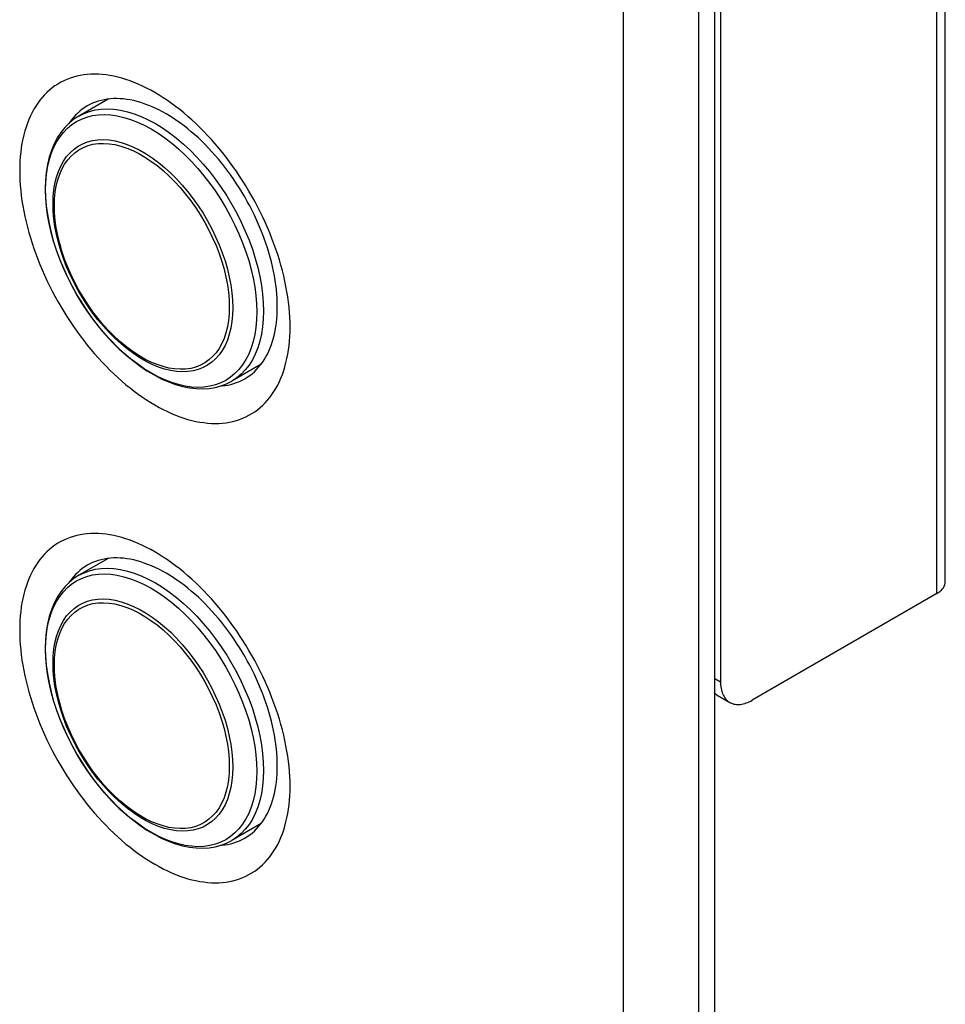
# Model space of a CAD drawing. Units: millimetres. Extents: x -48 to 48, y -194 to 194.
# Drawn here: x 7 to 48, y -150 to -107 of the extents above; entities that cross this region are included whole.
import ezdxf

# ---------------------------------------------------------------- set-up
doc = ezdxf.new("R2010")
doc.units = ezdxf.units.MM
doc.header["$LTSCALE"] = 16.335
doc.layers.get('0').update_dxf_attribs({"linetype": 'CONTINUOUS'})
for name, color, linetype in [('ASSI', 7, 'CONTINUOUS'), ('RACCORDO', 7, 'CONTINUOUS'), ('SUPERFICI', 7, 'CONTINUOUS')]:
    doc.layers.add(name, color=color, linetype=linetype)

msp = doc.modelspace()

# ---------------------------------------------------------------- linework, layer by layer
at = {"color": 7, "linetype": 'CONTINUOUS'}
for p, q in [((48.285, -131.629), (48.285, -53.493)), ((38.288, -60.393), (38.288, -136.08)), ((11.064, -110.185), (9.762, -110.937)), ((17.864, -121.963), (16.562, -122.714)), ((11.064, -130.597), (9.762, -131.348)), ((47.904, -132.16), (39.702, -136.896)), ((38.136, -136.669), (38.702, -136.995)), ((17.864, -142.374), (16.562, -143.126))]:
    msp.add_line(p, q, dxfattribs=at)
at = {"color": 250, "linetype": 'CONTINUOUS'}
for p, q in [((47.904, -132.16), (47.904, -54.024)), ((38.03, -135.931), (38.288, -136.08))]:
    msp.add_line(p, q, dxfattribs=at)
at = {"color": 7, "linetype": 'CONTINUOUS'}
for points in [[(19.151, -120.309), (19.148, -120.093), (19.14, -119.875), (19.125, -119.654), (19.105, -119.43), (19.08, -119.203), (19.049, -118.974), (19.012, -118.744), (18.969, -118.511), (18.922, -118.277), (18.868, -118.042), (18.809, -117.805), (18.745, -117.567), (18.676, -117.329), (18.601, -117.09), (18.521, -116.851), (18.436, -116.612), (18.346, -116.373), (18.251, -116.135), (18.151, -115.898), (18.046, -115.661), (17.937, -115.425), (17.823, -115.191), (17.705, -114.958), (17.582, -114.727), (17.455, -114.498), (17.324, -114.271), (17.19, -114.047), (17.051, -113.825), (16.908, -113.606), (16.762, -113.391), (16.613, -113.178), (16.46, -112.969), (16.304, -112.764), (16.145, -112.563), (15.984, -112.365), (15.819, -112.172), (15.652, -111.983), (15.483, -111.799), (15.311, -111.62), (15.138, -111.445), (14.962, -111.276), (14.785, -111.112), (14.606, -110.953), (14.426, -110.8), (14.244, -110.653), (14.062, -110.512), (13.878, -110.376), (13.694, -110.247), (13.51, -110.124), (13.325, -110.007), (13.14, -109.897), (12.955, -109.794), (12.77, -109.697), (12.585, -109.607), (12.401, -109.523), (12.218, -109.447), (12.035, -109.378), (11.854, -109.315), (11.673, -109.26), (11.495, -109.212), (11.318, -109.172), (11.142, -109.138), (10.968, -109.112), (10.797, -109.093), (10.627, -109.082), (10.46, -109.078), (10.296, -109.081), (10.134, -109.092), (9.975, -109.11), (9.819, -109.135), (9.667, -109.168), (9.517, -109.208), (9.371, -109.255), (9.229, -109.309), (9.09, -109.37), (8.955, -109.439), (8.824, -109.515), (8.697, -109.597), (8.575, -109.686), (8.457, -109.783), (8.343, -109.886), (8.233, -109.995), (8.129, -110.111), (8.029, -110.233), (7.934, -110.362), (7.844, -110.497), (7.759, -110.637), (7.679, -110.784), (7.604, -110.936), (7.534, -111.094), (7.47, -111.258), (7.411, -111.427), (7.358, -111.6), (7.31, -111.779), (7.268, -111.963), (7.231, -112.151), (7.2, -112.344), (7.174, -112.541), (7.154, -112.742), (7.14, -112.946), (7.131, -113.155), (7.129, -113.367)], [(7.129, -113.367), (7.131, -113.583), (7.14, -113.802), (7.154, -114.023), (7.174, -114.247), (7.2, -114.473), (7.231, -114.702), (7.268, -114.933), (7.31, -115.165), (7.358, -115.399), (7.411, -115.635), (7.47, -115.872), (7.534, -116.109), (7.604, -116.347), (7.679, -116.586), (7.759, -116.825), (7.844, -117.064), (7.934, -117.303), (8.029, -117.541), (8.129, -117.779), (8.233, -118.016), (8.343, -118.251), (8.457, -118.485), (8.575, -118.718), (8.697, -118.949), (8.824, -119.178), (8.955, -119.405), (9.09, -119.629), (9.229, -119.851), (9.371, -120.07), (9.517, -120.286), (9.667, -120.498), (9.819, -120.707), (9.975, -120.912), (10.134, -121.114), (10.296, -121.311), (10.46, -121.504), (10.627, -121.693), (10.797, -121.877), (10.968, -122.057), (11.142, -122.231), (11.318, -122.4), (11.495, -122.564), (11.673, -122.723), (11.854, -122.876), (12.035, -123.023), (12.218, -123.165), (12.401, -123.3), (12.585, -123.429), (12.77, -123.552), (12.955, -123.669), (13.14, -123.779), (13.325, -123.883), (13.51, -123.98), (13.694, -124.07), (13.878, -124.153), (14.062, -124.229), (14.244, -124.299), (14.426, -124.361), (14.606, -124.416), (14.785, -124.464), (14.962, -124.505), (15.138, -124.538), (15.311, -124.564), (15.483, -124.583), (15.652, -124.594), (15.819, -124.599), (15.984, -124.595), (16.145, -124.585), (16.304, -124.567), (16.46, -124.541), (16.613, -124.509), (16.762, -124.469), (16.908, -124.422), (17.051, -124.367), (17.19, -124.306), (17.324, -124.237), (17.455, -124.162), (17.582, -124.079), (17.705, -123.99), (17.823, -123.894), (17.937, -123.791), (18.046, -123.681), (18.151, -123.565), (18.251, -123.443), (18.346, -123.314), (18.436, -123.18), (18.521, -123.039), (18.601, -122.892), (18.676, -122.74), (18.745, -122.582), (18.809, -122.419), (18.868, -122.25), (18.922, -122.076), (18.969, -121.897), (19.012, -121.713), (19.049, -121.525), (19.08, -121.333), (19.105, -121.136), (19.125, -120.935), (19.14, -120.73), (19.148, -120.521), (19.151, -120.309)], [(19.151, -140.721), (19.148, -140.505), (19.14, -140.287), (19.125, -140.065), (19.105, -139.842), (19.08, -139.615), (19.049, -139.386), (19.012, -139.156), (18.969, -138.923), (18.922, -138.689), (18.868, -138.453), (18.809, -138.216), (18.745, -137.979), (18.676, -137.741), (18.601, -137.502), (18.521, -137.263), (18.436, -137.024), (18.346, -136.785), (18.251, -136.547), (18.151, -136.309), (18.046, -136.072), (17.937, -135.837), (17.823, -135.603), (17.705, -135.37), (17.582, -135.139), (17.455, -134.91), (17.324, -134.683), (17.19, -134.459), (17.051, -134.237), (16.908, -134.018), (16.762, -133.803), (16.613, -133.59), (16.46, -133.381), (16.304, -133.176), (16.145, -132.974), (15.984, -132.777), (15.819, -132.584), (15.652, -132.395), (15.483, -132.211), (15.311, -132.031), (15.138, -131.857), (14.962, -131.688), (14.785, -131.524), (14.606, -131.365), (14.426, -131.212), (14.244, -131.065), (14.062, -130.924), (13.878, -130.788), (13.694, -130.659), (13.51, -130.536), (13.325, -130.419), (13.14, -130.309), (12.955, -130.205), (12.77, -130.108), (12.585, -130.018), (12.401, -129.935), (12.218, -129.859), (12.035, -129.789), (11.854, -129.727), (11.673, -129.672), (11.495, -129.624), (11.318, -129.583), (11.142, -129.55), (10.968, -129.524), (10.797, -129.505), (10.627, -129.494), (10.46, -129.49), (10.296, -129.493), (10.134, -129.504), (9.975, -129.521), (9.819, -129.547), (9.667, -129.579), (9.517, -129.619), (9.371, -129.666), (9.229, -129.721), (9.09, -129.782), (8.955, -129.851), (8.824, -129.926), (8.697, -130.009), (8.575, -130.098), (8.457, -130.194), (8.343, -130.297), (8.233, -130.407), (8.129, -130.523), (8.029, -130.645), (7.934, -130.774), (7.844, -130.908), (7.759, -131.049), (7.679, -131.196), (7.604, -131.348), (7.534, -131.506), (7.47, -131.67), (7.411, -131.838), (7.358, -132.012), (7.31, -132.191), (7.268, -132.375), (7.231, -132.563), (7.2, -132.755), (7.174, -132.953), (7.154, -133.153), (7.14, -133.358), (7.131, -133.567), (7.129, -133.779)], [(47.904, -132.16), (47.951, -132.131), (47.996, -132.102), (48.037, -132.071), (48.075, -132.038), (48.111, -132.005), (48.143, -131.97), (48.173, -131.935), (48.199, -131.898), (48.222, -131.861), (48.241, -131.824), (48.257, -131.785), (48.269, -131.747), (48.278, -131.708), (48.283, -131.669), (48.285, -131.629)], [(7.129, -133.779), (7.131, -133.995), (7.14, -134.213), (7.154, -134.434), (7.174, -134.658), (7.2, -134.885), (7.231, -135.114), (7.268, -135.344), (7.31, -135.577), (7.358, -135.811), (7.411, -136.047), (7.47, -136.283), (7.534, -136.521), (7.604, -136.759), (7.679, -136.998), (7.759, -137.237), (7.844, -137.476), (7.934, -137.715), (8.029, -137.953), (8.129, -138.191), (8.233, -138.427), (8.343, -138.663), (8.457, -138.897), (8.575, -139.13), (8.697, -139.361), (8.824, -139.59), (8.955, -139.817), (9.09, -140.041), (9.229, -140.263), (9.371, -140.482), (9.517, -140.697), (9.667, -140.91), (9.819, -141.119), (9.975, -141.324), (10.134, -141.525), (10.296, -141.723), (10.46, -141.916), (10.627, -142.105), (10.797, -142.289), (10.968, -142.468), (11.142, -142.643), (11.318, -142.812), (11.495, -142.976), (11.673, -143.135), (11.854, -143.288), (12.035, -143.435), (12.218, -143.576), (12.401, -143.712), (12.585, -143.841), (12.77, -143.964), (12.955, -144.081), (13.14, -144.191), (13.325, -144.294), (13.51, -144.391), (13.694, -144.482), (13.878, -144.565), (14.062, -144.641), (14.244, -144.71), (14.426, -144.773), (14.606, -144.828), (14.785, -144.876), (14.962, -144.916), (15.138, -144.95), (15.311, -144.976), (15.483, -144.995), (15.652, -145.006), (15.819, -145.01), (15.984, -145.007), (16.145, -144.996), (16.304, -144.978), (16.46, -144.953), (16.613, -144.92), (16.762, -144.881), (16.908, -144.833), (17.051, -144.779), (17.19, -144.718), (17.324, -144.649), (17.455, -144.573), (17.582, -144.491), (17.705, -144.402), (17.823, -144.305), (17.937, -144.203), (18.046, -144.093), (18.151, -143.977), (18.251, -143.855), (18.346, -143.726), (18.436, -143.591), (18.521, -143.451), (18.601, -143.304), (18.676, -143.152), (18.745, -142.994), (18.809, -142.83), (18.868, -142.662), (18.922, -142.488), (18.969, -142.309), (19.012, -142.125), (19.049, -141.937), (19.08, -141.744), (19.105, -141.547), (19.125, -141.346), (19.14, -141.142), (19.148, -140.933), (19.151, -140.721)], [(38.288, -136.08), (38.289, -136.157), (38.294, -136.231), (38.302, -136.304), (38.313, -136.374), (38.328, -136.442), (38.345, -136.507), (38.366, -136.569), (38.389, -136.628), (38.416, -136.684), (38.445, -136.737), (38.477, -136.787), (38.512, -136.833), (38.55, -136.875), (38.59, -136.914), (38.633, -136.95), (38.678, -136.981), (38.702, -136.995)], [(38.136, -136.669), (38.113, -136.654), (38.067, -136.623), (38.03, -136.592)], [(38.702, -136.995), (38.726, -137.008), (38.776, -137.032), (38.828, -137.051), (38.882, -137.067), (38.937, -137.078), (38.995, -137.086), (39.054, -137.089), (39.114, -137.088), (39.176, -137.083), (39.239, -137.073), (39.304, -137.06), (39.368, -137.043), (39.434, -137.021), (39.501, -136.996), (39.567, -136.966), (39.634, -136.933), (39.702, -136.896)]]:
    msp.add_lwpolyline(points, dxfattribs=at)
at = {"layer": 'ASSI', "color": 7, "linetype": 'CONTINUOUS'}
for p, q in [((38.03, -190.199), (38.03, 141.696)), ((37.323, -190.607), (37.323, 141.288)), ((33.977, -189.938), (33.977, 139.583))]:
    msp.add_line(p, q, dxfattribs=at)
at = {"layer": 'RACCORDO', "color": 250, "linetype": 'CONTINUOUS'}
for p, q in [((12.425, -112.607), (12.697, -112.763)), ((12.697, -112.763), (12.967, -112.941)), ((16.449, -118.092), (16.517, -118.444)), ((16.517, -118.444), (16.565, -118.789)), ((12.425, -133.018), (12.697, -133.175)), ((12.697, -133.175), (12.967, -133.353)), ((16.449, -138.504), (16.517, -138.856)), ((16.517, -138.856), (16.565, -139.201))]:
    msp.add_line(p, q, dxfattribs=at)
for points in [[(9.762, -110.937), (9.991, -110.821), (10.235, -110.731), (10.49, -110.667), (10.758, -110.629), (11.035, -110.618), (11.322, -110.634), (11.616, -110.676), (11.917, -110.744), (12.224, -110.839), (12.534, -110.959), (12.847, -111.104), (13.162, -111.273), (13.476, -111.467), (13.789, -111.683), (14.1, -111.922), (14.406, -112.181), (14.707, -112.461), (15.002, -112.759), (15.288, -113.074), (15.566, -113.405), (15.833, -113.752), (16.089, -114.111), (16.332, -114.482), (16.562, -114.863), (16.777, -115.252), (16.976, -115.648), (17.16, -116.049), (17.326, -116.454), (17.474, -116.86), (17.604, -117.266), (17.715, -117.67), (17.806, -118.07), (17.878, -118.465), (17.929, -118.853), (17.96, -119.233), (17.97, -119.602)], [(8.279, -114.223), (8.289, -113.874), (8.319, -113.539), (8.369, -113.218), (8.439, -112.912), (8.528, -112.624), (8.636, -112.355), (8.763, -112.105), (8.908, -111.876), (9.07, -111.668), (9.249, -111.483), (9.444, -111.321), (9.654, -111.184), (9.878, -111.071), (10.116, -110.983), (10.366, -110.92), (10.627, -110.884), (10.898, -110.873), (11.177, -110.888), (11.465, -110.929), (11.759, -110.996), (12.058, -111.088), (12.361, -111.205), (12.667, -111.347), (12.974, -111.513), (13.281, -111.702), (13.587, -111.913), (13.89, -112.146), (14.189, -112.399)], [(10.372, -112.029), (10.608, -111.995), (10.855, -111.986), (11.109, -112.002), (11.372, -112.043), (11.64, -112.109), (11.913, -112.2), (12.189, -112.315), (12.467, -112.453), (12.746, -112.614), (13.025, -112.797), (13.301, -113.001)], [(8.61, -114.838), (8.619, -114.522), (8.649, -114.218), (8.697, -113.929), (8.765, -113.655), (8.851, -113.399), (8.955, -113.16), (9.078, -112.941), (9.217, -112.743), (9.373, -112.566), (9.545, -112.411), (9.731, -112.28), (9.932, -112.172), (10.146, -112.088), (10.372, -112.029)], [(8.672, -114.927), (8.682, -114.619), (8.71, -114.324), (8.757, -114.043), (8.823, -113.776), (8.907, -113.527), (9.008, -113.295), (9.127, -113.082), (9.263, -112.889), (9.415, -112.717), (9.582, -112.566), (9.763, -112.438), (9.959, -112.333), (10.167, -112.252), (10.386, -112.194), (10.616, -112.161), (10.856, -112.152), (11.104, -112.168), (11.359, -112.208), (11.62, -112.272), (11.886, -112.36), (12.154, -112.472), (12.425, -112.607)], [(14.189, -112.399), (14.483, -112.672), (14.771, -112.963), (15.051, -113.271), (15.322, -113.594), (15.582, -113.932), (15.832, -114.283), (16.07, -114.645), (16.294, -115.017), (16.504, -115.398), (16.699, -115.784), (16.878, -116.176), (17.04, -116.571), (17.185, -116.967), (17.312, -117.364), (17.42, -117.758), (17.509, -118.149), (17.579, -118.535), (17.629, -118.914), (17.659, -119.284), (17.669, -119.645)], [(12.967, -112.941), (13.236, -113.14), (13.502, -113.359), (13.763, -113.596), (14.018, -113.85), (14.266, -114.121), (14.505, -114.406), (14.735, -114.705), (14.955, -115.016), (15.163, -115.338), (15.358, -115.668), (15.54, -116.006), (15.707, -116.35), (15.859, -116.697), (15.994, -117.047), (16.113, -117.397), (16.215, -117.747), (16.299, -118.093), (16.365, -118.435)], [(13.301, -113.001), (13.574, -113.226), (13.842, -113.47), (14.104, -113.731), (14.359, -114.009), (14.605, -114.303), (14.842, -114.61), (15.068, -114.93), (15.281, -115.26), (15.482, -115.6), (15.669, -115.947), (15.841, -116.3), (15.997, -116.657), (16.136, -117.017), (16.258, -117.377), (16.363, -117.736), (16.449, -118.092)], [(17.669, -119.645), (17.659, -119.993), (17.629, -120.329), (17.579, -120.65), (17.509, -120.955), (17.42, -121.243), (17.312, -121.513), (17.185, -121.763), (17.04, -121.992), (16.878, -122.2), (16.699, -122.385), (16.504, -122.546), (16.294, -122.684), (16.07, -122.797), (15.832, -122.885), (15.582, -122.947), (15.322, -122.984), (15.051, -122.995), (14.771, -122.98), (14.483, -122.939), (14.189, -122.872), (13.89, -122.78), (13.587, -122.662), (13.281, -122.521), (12.974, -122.355), (12.667, -122.166), (12.361, -121.955), (12.058, -121.722), (11.759, -121.469), (11.465, -121.196), (11.177, -120.905), (10.898, -120.597), (10.627, -120.273), (10.366, -119.935), (10.116, -119.584), (9.878, -119.222), (9.654, -118.85), (9.444, -118.47), (9.249, -118.083), (9.07, -117.692), (8.908, -117.297), (8.763, -116.9), (8.636, -116.504), (8.528, -116.109), (8.439, -115.718), (8.369, -115.333), (8.319, -114.954), (8.289, -114.583), (8.279, -114.223)], [(16.604, -119.454), (16.594, -119.77), (16.565, -120.074), (16.517, -120.363), (16.449, -120.636), (16.363, -120.893), (16.258, -121.131), (16.136, -121.35), (15.997, -121.549), (15.841, -121.726), (15.669, -121.881), (15.482, -122.012), (15.281, -122.12), (15.068, -122.204), (14.842, -122.263), (14.605, -122.297), (14.359, -122.306), (14.104, -122.29), (13.842, -122.249), (13.574, -122.182), (13.301, -122.092), (13.025, -121.977), (12.746, -121.839), (12.467, -121.678), (12.189, -121.495), (11.913, -121.29), (11.64, -121.066), (11.372, -120.822), (11.109, -120.561), (10.855, -120.282), (10.608, -119.989), (10.372, -119.682), (10.146, -119.362), (9.932, -119.031), (9.731, -118.692), (9.545, -118.345), (9.373, -117.992), (9.217, -117.634), (9.078, -117.275), (8.955, -116.915), (8.851, -116.556), (8.765, -116.199), (8.697, -115.848), (8.649, -115.503), (8.619, -115.166), (8.61, -114.838)], [(16.45, -119.418), (16.44, -119.725), (16.412, -120.021), (16.365, -120.302), (16.299, -120.568), (16.215, -120.818), (16.113, -121.05), (15.994, -121.263), (15.859, -121.456), (15.707, -121.628), (15.54, -121.779), (15.358, -121.907), (15.163, -122.012), (14.955, -122.093), (14.735, -122.151), (14.505, -122.184), (14.266, -122.193), (14.018, -122.177), (13.763, -122.137), (13.502, -122.072), (13.236, -121.984), (12.967, -121.873), (12.697, -121.738), (12.425, -121.582), (12.154, -121.403), (11.886, -121.205), (11.62, -120.986), (11.359, -120.749), (11.104, -120.495), (10.856, -120.224), (10.616, -119.938), (10.386, -119.639), (10.167, -119.328), (9.959, -119.007), (9.763, -118.676), (9.582, -118.339), (9.415, -117.995), (9.263, -117.648), (9.127, -117.298), (9.008, -116.947), (8.907, -116.598), (8.823, -116.252), (8.757, -115.91), (8.71, -115.574), (8.682, -115.246), (8.672, -114.927)], [(16.365, -118.435), (16.412, -118.771), (16.44, -119.099), (16.45, -119.418)], [(16.565, -118.789), (16.594, -119.126), (16.604, -119.454)], [(17.97, -119.602), (17.96, -119.959), (17.929, -120.303), (17.878, -120.632), (17.806, -120.944), (17.715, -121.239), (17.604, -121.515), (17.474, -121.771), (17.326, -122.006), (17.16, -122.218), (16.976, -122.408), (16.777, -122.573), (16.562, -122.714)], [(9.762, -131.348), (9.991, -131.232), (10.235, -131.142), (10.49, -131.078), (10.758, -131.041), (11.035, -131.03), (11.322, -131.045), (11.616, -131.087), (11.917, -131.156), (12.224, -131.25), (12.534, -131.37), (12.847, -131.516), (13.162, -131.685), (13.476, -131.879), (13.789, -132.095), (14.1, -132.334), (14.406, -132.593), (14.707, -132.872), (15.002, -133.17), (15.288, -133.486), (15.566, -133.817), (15.833, -134.163), (16.089, -134.523), (16.332, -134.894), (16.562, -135.274), (16.777, -135.664), (16.976, -136.06), (17.16, -136.461), (17.326, -136.866), (17.474, -137.272), (17.604, -137.677), (17.715, -138.082), (17.806, -138.482), (17.878, -138.877), (17.929, -139.265), (17.96, -139.644), (17.97, -140.013)], [(8.279, -134.635), (8.289, -134.286), (8.319, -133.95), (8.369, -133.629), (8.439, -133.324), (8.528, -133.036), (8.636, -132.767), (8.763, -132.517), (8.908, -132.287), (9.07, -132.08), (9.249, -131.895), (9.444, -131.733), (9.654, -131.595), (9.878, -131.482), (10.116, -131.394), (10.366, -131.332), (10.627, -131.295), (10.898, -131.285), (11.177, -131.3), (11.465, -131.341), (11.759, -131.408), (12.058, -131.5), (12.361, -131.617), (12.667, -131.759), (12.974, -131.924), (13.281, -132.113), (13.587, -132.325), (13.89, -132.558), (14.189, -132.811)], [(8.61, -135.25), (8.619, -134.933), (8.649, -134.63), (8.697, -134.341), (8.765, -134.067), (8.851, -133.81), (8.955, -133.572), (9.078, -133.353), (9.217, -133.155), (9.373, -132.978), (9.545, -132.823), (9.731, -132.691), (9.932, -132.583), (10.146, -132.5), (10.372, -132.441)], [(8.672, -135.339), (8.682, -135.031), (8.71, -134.736), (8.757, -134.454), (8.823, -134.188), (8.907, -133.939), (9.008, -133.707), (9.127, -133.494), (9.263, -133.301), (9.415, -133.128), (9.582, -132.978), (9.763, -132.85), (9.959, -132.745), (10.167, -132.663), (10.386, -132.606), (10.616, -132.573), (10.856, -132.564), (11.104, -132.58), (11.359, -132.62), (11.62, -132.684), (11.886, -132.772), (12.154, -132.884), (12.425, -133.018)], [(10.372, -132.441), (10.608, -132.407), (10.855, -132.398), (11.109, -132.414), (11.372, -132.455), (11.64, -132.521), (11.913, -132.612), (12.189, -132.726), (12.467, -132.865), (12.746, -133.026), (13.025, -133.209), (13.301, -133.413)], [(14.189, -132.811), (14.483, -133.084), (14.771, -133.375), (15.051, -133.683), (15.322, -134.006), (15.582, -134.344), (15.832, -134.695), (16.07, -135.057), (16.294, -135.429), (16.504, -135.809), (16.699, -136.196), (16.878, -136.588), (17.04, -136.983), (17.185, -137.379), (17.312, -137.776), (17.42, -138.17), (17.509, -138.561), (17.579, -138.947), (17.629, -139.326), (17.659, -139.696), (17.669, -140.056)], [(12.967, -133.353), (13.236, -133.552), (13.502, -133.771), (13.763, -134.008), (14.018, -134.262), (14.266, -134.533), (14.505, -134.818), (14.735, -135.117), (14.955, -135.428), (15.163, -135.75), (15.358, -136.08), (15.54, -136.418), (15.707, -136.761), (15.859, -137.109), (15.994, -137.459), (16.113, -137.809), (16.215, -138.158), (16.299, -138.505), (16.365, -138.847)], [(13.301, -133.413), (13.574, -133.638), (13.842, -133.881), (14.104, -134.143), (14.359, -134.421), (14.605, -134.715), (14.842, -135.022), (15.068, -135.342), (15.281, -135.672), (15.482, -136.012), (15.669, -136.359), (15.841, -136.712), (15.997, -137.069), (16.136, -137.429), (16.258, -137.789), (16.363, -138.148), (16.449, -138.504)], [(17.669, -140.056), (17.659, -140.405), (17.629, -140.741), (17.579, -141.062), (17.509, -141.367), (17.42, -141.655), (17.312, -141.925), (17.185, -142.175), (17.04, -142.404), (16.878, -142.611), (16.699, -142.796), (16.504, -142.958), (16.294, -143.096), (16.07, -143.209), (15.832, -143.297), (15.582, -143.359), (15.322, -143.396), (15.051, -143.407), (14.771, -143.391), (14.483, -143.35), (14.189, -143.284), (13.89, -143.191), (13.587, -143.074), (13.281, -142.932), (12.974, -142.767), (12.667, -142.578), (12.361, -142.367), (12.058, -142.134), (11.759, -141.88), (11.465, -141.608), (11.177, -141.317), (10.898, -141.009), (10.627, -140.685), (10.366, -140.347), (10.116, -139.996), (9.878, -139.634), (9.654, -139.262), (9.444, -138.882), (9.249, -138.495), (9.07, -138.103), (8.908, -137.708), (8.763, -137.312), (8.636, -136.916), (8.528, -136.521), (8.439, -136.13), (8.369, -135.744), (8.319, -135.366), (8.289, -134.995), (8.279, -134.635)], [(16.604, -139.866), (16.594, -140.182), (16.565, -140.485), (16.517, -140.775), (16.449, -141.048), (16.363, -141.305), (16.258, -141.543), (16.136, -141.762), (15.997, -141.961), (15.841, -142.138), (15.669, -142.292), (15.482, -142.424), (15.281, -142.532), (15.068, -142.615), (14.842, -142.675), (14.605, -142.709), (14.359, -142.718), (14.104, -142.701), (13.842, -142.66), (13.574, -142.594), (13.301, -142.504), (13.025, -142.389), (12.746, -142.251), (12.467, -142.09), (12.189, -141.906), (11.913, -141.702), (11.64, -141.478), (11.372, -141.234), (11.109, -140.972), (10.855, -140.694), (10.608, -140.401), (10.372, -140.093), (10.146, -139.774), (9.932, -139.443), (9.731, -139.104), (9.545, -138.756), (9.373, -138.403), (9.217, -138.046), (9.078, -137.687), (8.955, -137.326), (8.851, -136.967), (8.765, -136.611), (8.697, -136.26), (8.649, -135.914), (8.619, -135.577), (8.61, -135.25)], [(16.45, -139.83), (16.44, -140.137), (16.412, -140.433), (16.365, -140.714), (16.299, -140.98), (16.215, -141.23), (16.113, -141.462), (15.994, -141.675), (15.859, -141.868), (15.707, -142.04), (15.54, -142.19), (15.358, -142.319), (15.163, -142.423), (14.955, -142.505), (14.735, -142.562), (14.505, -142.596), (14.266, -142.604), (14.018, -142.589), (13.763, -142.549), (13.502, -142.484), (13.236, -142.396), (12.967, -142.285), (12.697, -142.15), (12.425, -141.993), (12.154, -141.815), (11.886, -141.616), (11.62, -141.398), (11.359, -141.161), (11.104, -140.906), (10.856, -140.636), (10.616, -140.35), (10.386, -140.051), (10.167, -139.74), (9.959, -139.419), (9.763, -139.088), (9.582, -138.75), (9.415, -138.407), (9.263, -138.059), (9.127, -137.71), (9.008, -137.359), (8.907, -137.01), (8.823, -136.663), (8.757, -136.321), (8.71, -135.986), (8.682, -135.657), (8.672, -135.339)], [(16.365, -138.847), (16.412, -139.183), (16.44, -139.511), (16.45, -139.83)], [(16.565, -139.201), (16.594, -139.538), (16.604, -139.866)], [(17.97, -140.013), (17.96, -140.371), (17.929, -140.714), (17.878, -141.043), (17.806, -141.356), (17.715, -141.651), (17.604, -141.927), (17.474, -142.183), (17.326, -142.418), (17.16, -142.63), (16.976, -142.82), (16.777, -142.985), (16.562, -143.126)]]:
    msp.add_lwpolyline(points, dxfattribs=at)
at = {"layer": 'RACCORDO', "color": 7, "linetype": 'CONTINUOUS'}
for points in [[(9.762, -110.937), (9.539, -111.082), (9.33, -111.252), (9.137, -111.448), (8.96, -111.667), (8.801, -111.911), (8.662, -112.176), (8.542, -112.464), (8.443, -112.772), (8.366, -113.099), (8.31, -113.441), (8.277, -113.8), (8.266, -114.172)], [(8.266, -114.172), (8.276, -114.546), (8.308, -114.929), (8.36, -115.32), (8.433, -115.717), (8.525, -116.119), (8.638, -116.523), (8.769, -116.928), (8.918, -117.332), (9.086, -117.734), (9.27, -118.132), (9.47, -118.524), (9.685, -118.909), (9.915, -119.286), (10.159, -119.652), (10.415, -120.006), (10.682, -120.347), (10.96, -120.674), (11.248, -120.985), (11.543, -121.278), (11.846, -121.553), (12.154, -121.808), (12.468, -122.043), (12.784, -122.255), (13.103, -122.444), (13.423, -122.609), (13.742, -122.75), (14.058, -122.864), (14.37, -122.953), (14.678, -123.015), (14.978, -123.05), (15.269, -123.059), (15.551, -123.041), (15.823, -122.997), (16.082, -122.927), (16.329, -122.833), (16.562, -122.714)], [(9.762, -131.348), (9.539, -131.494), (9.33, -131.664), (9.137, -131.859), (8.96, -132.079), (8.801, -132.322), (8.662, -132.588), (8.542, -132.876), (8.443, -133.184), (8.366, -133.511), (8.31, -133.853), (8.277, -134.211), (8.266, -134.583)], [(8.266, -134.583), (8.276, -134.958), (8.308, -135.341), (8.36, -135.732), (8.433, -136.129), (8.525, -136.53), (8.638, -136.935), (8.769, -137.34), (8.918, -137.744), (9.086, -138.146), (9.27, -138.544), (9.47, -138.936), (9.685, -139.321), (9.915, -139.697), (10.159, -140.063), (10.415, -140.418), (10.682, -140.759), (10.96, -141.086), (11.248, -141.397), (11.543, -141.69), (11.846, -141.965), (12.154, -142.22), (12.468, -142.454), (12.784, -142.667), (13.103, -142.856), (13.423, -143.021), (13.742, -143.162), (14.058, -143.276), (14.37, -143.365), (14.678, -143.427), (14.978, -143.462), (15.269, -143.47), (15.551, -143.452), (15.823, -143.408), (16.082, -143.339), (16.329, -143.245), (16.562, -143.126)]]:
    msp.add_lwpolyline(points, dxfattribs=at)
at = {"layer": 'SUPERFICI', "color": 7, "linetype": 'CONTINUOUS'}
for points in [[(18.584, -119.41), (18.582, -119.222), (18.574, -119.03), (18.561, -118.836), (18.542, -118.64), (18.518, -118.441), (18.489, -118.24), (18.455, -118.038), (18.416, -117.834), (18.371, -117.628), (18.322, -117.422), (18.267, -117.214), (18.208, -117.006), (18.143, -116.797), (18.074, -116.588), (18, -116.379), (17.921, -116.17), (17.838, -115.961), (17.75, -115.753), (17.658, -115.546), (17.562, -115.34), (17.461, -115.136), (17.356, -114.933), (17.247, -114.731), (17.135, -114.532), (17.018, -114.335), (16.898, -114.14), (16.775, -113.947), (16.648, -113.758), (16.518, -113.571), (16.385, -113.388), (16.249, -113.208), (16.11, -113.032), (15.968, -112.859), (15.824, -112.691), (15.678, -112.526), (15.529, -112.366), (15.378, -112.21), (15.226, -112.059), (15.072, -111.913), (14.916, -111.772), (14.759, -111.635), (14.6, -111.504), (14.441, -111.379), (14.281, -111.259), (14.12, -111.145), (13.958, -111.036), (13.797, -110.934), (13.635, -110.837), (13.473, -110.747), (13.311, -110.662), (13.15, -110.584), (12.989, -110.513), (12.828, -110.448), (12.669, -110.389), (12.511, -110.337), (12.354, -110.292), (12.198, -110.254), (12.044, -110.222), (11.891, -110.197), (11.741, -110.178), (11.592, -110.167), (11.446, -110.162), (11.301, -110.165), (11.16, -110.174), (11.021, -110.19), (10.885, -110.213), (10.752, -110.242), (10.622, -110.278), (10.495, -110.321), (10.371, -110.371), (10.251, -110.427), (10.135, -110.49)], [(10.135, -110.49), (10.022, -110.56), (9.913, -110.635), (9.809, -110.717), (9.708, -110.806)], [(9.708, -110.806), (9.611, -110.9), (9.519, -111.001), (9.431, -111.107), (9.348, -111.22), (9.319, -111.263)], [(17.135, -122.614), (17.247, -122.545), (17.356, -122.469), (17.461, -122.387), (17.562, -122.299), (17.658, -122.204), (17.75, -122.104), (17.838, -121.997), (17.921, -121.885), (18, -121.767), (18.074, -121.643), (18.143, -121.514), (18.208, -121.38), (18.267, -121.24), (18.322, -121.096), (18.371, -120.946), (18.416, -120.792), (18.455, -120.633), (18.489, -120.47), (18.518, -120.303), (18.542, -120.132), (18.561, -119.957), (18.574, -119.778), (18.582, -119.596), (18.584, -119.41)], [(16.056, -122.934), (16.11, -122.931), (16.249, -122.915), (16.385, -122.892), (16.518, -122.863), (16.648, -122.826), (16.775, -122.783), (16.898, -122.734), (17.018, -122.677), (17.135, -122.614)], [(18.584, -139.822), (18.582, -139.634), (18.574, -139.442), (18.561, -139.248), (18.542, -139.052), (18.518, -138.853), (18.489, -138.652), (18.455, -138.45), (18.416, -138.245), (18.371, -138.04), (18.322, -137.833), (18.267, -137.626), (18.208, -137.417), (18.143, -137.209), (18.074, -137), (18, -136.79), (17.921, -136.582), (17.838, -136.373), (17.75, -136.165), (17.658, -135.958), (17.562, -135.752), (17.461, -135.548), (17.356, -135.344), (17.247, -135.143), (17.135, -134.944), (17.018, -134.746), (16.898, -134.552), (16.775, -134.359), (16.648, -134.17), (16.518, -133.983), (16.385, -133.8), (16.249, -133.62), (16.11, -133.444), (15.968, -133.271), (15.824, -133.102), (15.678, -132.938), (15.529, -132.778), (15.378, -132.622), (15.226, -132.471), (15.072, -132.325), (14.916, -132.183), (14.759, -132.047), (14.6, -131.916), (14.441, -131.791), (14.281, -131.671), (14.12, -131.556), (13.958, -131.448), (13.797, -131.345), (13.635, -131.249), (13.473, -131.158), (13.311, -131.074), (13.15, -130.996), (12.989, -130.925), (12.828, -130.86), (12.669, -130.801), (12.511, -130.749), (12.354, -130.704), (12.198, -130.665), (12.044, -130.634), (11.891, -130.608), (11.741, -130.59), (11.592, -130.579), (11.446, -130.574), (11.301, -130.576), (11.16, -130.586), (11.021, -130.602), (10.885, -130.624), (10.752, -130.654), (10.622, -130.69), (10.495, -130.733), (10.371, -130.783), (10.251, -130.839), (10.135, -130.902)], [(9.708, -131.218), (9.611, -131.312), (9.519, -131.413), (9.431, -131.519), (9.348, -131.631), (9.319, -131.675)], [(10.135, -130.902), (10.022, -130.971), (9.913, -131.047), (9.809, -131.129), (9.708, -131.218)], [(17.135, -143.026), (17.247, -142.957), (17.356, -142.881), (17.461, -142.799), (17.562, -142.711), (17.658, -142.616), (17.75, -142.516), (17.838, -142.409), (17.921, -142.297), (18, -142.179), (18.074, -142.055), (18.143, -141.926), (18.208, -141.792), (18.267, -141.652), (18.322, -141.508), (18.371, -141.358), (18.416, -141.204), (18.455, -141.045), (18.489, -140.882), (18.518, -140.715), (18.542, -140.544), (18.561, -140.368), (18.574, -140.19), (18.582, -140.008), (18.584, -139.822)], [(16.056, -143.346), (16.11, -143.343), (16.249, -143.327), (16.385, -143.304), (16.518, -143.274), (16.648, -143.238), (16.775, -143.195), (16.898, -143.145), (17.018, -143.089), (17.135, -143.026)]]:
    msp.add_lwpolyline(points, dxfattribs=at)

doc.saveas('drawing.dxf')
